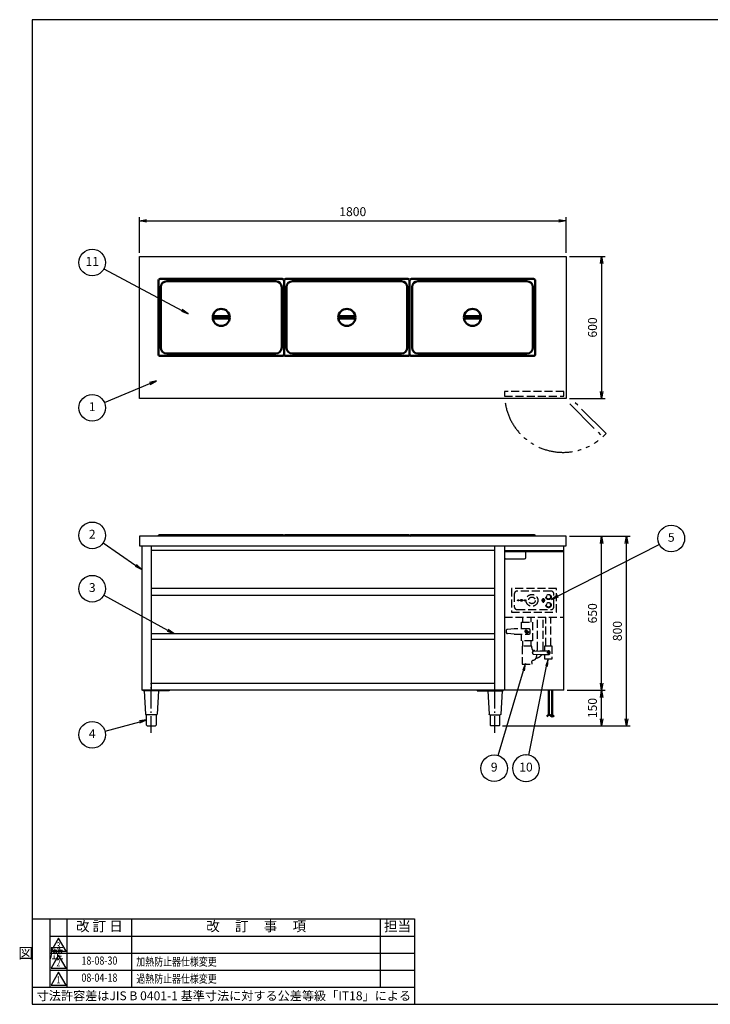
# Model space of a CAD drawing. Extents: x -53 to 5775, y 0 to 4155.
# Drawn here: x -53 to 2861, y 0 to 4155 of the extents above; entities that cross this region are included whole.
import ezdxf
from ezdxf.enums import TextEntityAlignment as Align

# ---------------------------------------------------------------- set-up
doc = ezdxf.new("R2010")
doc.units = 0
doc.header["$LTSCALE"] = 15
for name, pattern in [('GEN3A', [3.125, 2.25, -0.875]), ('GEN4A', [16.25, 9.75, -1.5, 1, -1.5, 1, -1.5]), ('GEN7A', [6.875, 4.75, -0.875, 0.375, -0.875])]:
    doc.linetypes.add(name, pattern=pattern)
doc.layers.get('0').update_dxf_attribs({"linetype": 'CONTINUOUS'})
doc.layers.get('DEFPOINTS').update_dxf_attribs({"linetype": 'CONTINUOUS'})
doc.layers.add('1', color=7, linetype='CONTINUOUS', lineweight=50)
for name, color, linetype in [('2', 150, 'CONTINUOUS'), ('3A', 6, 'GEN3A'), ('4A', 3, 'GEN4A'), ('5', 3, 'CONTINUOUS'), ('7A', 4, 'GEN7A'), ('WAKU', 7, 'CONTINUOUS')]:
    doc.layers.add(name, color=color, linetype=linetype)
doc.styles.add('ACISOTS', font='simplex.shx', dxfattribs={"width": 0.8, "bigfont": 'extfont.shx'})
doc.styles.get("Standard").update_dxf_attribs({"font": 'simplex.shx', "bigfont": 'extfont.shx'})
doc.styles.add('縦書き', font='simplex.shx', dxfattribs={"bigfont": 'extfont.shx'})
doc.dimstyles.new('GEN-ISO', dxfattribs={"dimscale": 15, "dimtxt": 2.5, "dimasz": 2, "dimexe": 1, "dimexo": 1, "dimgap": 1, "dimtad": 1, "dimdsep": 46, "dimtxsty": 'ACISOTS', "dimblk1": 'OPEN', "dimblk2": 'OPEN', "dimsah": 1, "dimcen": 0, "dimclrd": 256, "dimclre": 256, "dimclrt": 2, "dimadec": 0, "dimazin": 0, "dimtp": 0.1, "dimtm": 0.1, "dimtfac": 0.71, "dimtmove": 0, "dimatfit": 3, "dimldrblk": 'OPEN', "dimfxl": 1, "dimtzin": 0, "dimarcsym": 0})
doc.dimstyles.new('GEN-ISO$0', dxfattribs={"dimscale": 15, "dimtxt": 2.5, "dimasz": 2, "dimexe": 1, "dimexo": 1, "dimgap": 1, "dimtad": 1, "dimdsep": 46, "dimtxsty": 'ACISOTS', "dimblk1": 'OPEN', "dimblk2": 'OPEN', "dimsah": 1, "dimcen": 0, "dimclrd": 256, "dimclre": 256, "dimclrt": 2, "dimadec": 0, "dimazin": 0, "dimtp": 0.1, "dimtm": 0.1, "dimtfac": 0.71, "dimtmove": 0, "dimatfit": 3, "dimldrblk": 'OPEN', "dimfxl": 1, "dimtzin": 0, "dimarcsym": 0})

# ---------------------------------------------------------------- blocks, each defined once
blk = doc.blocks.new('_OPEN')
at = {"color": 0, "linetype": 'ByBlock'}
for p, q in [((-1, 0.17), (0, 0)), ((0, 0), (-1, -0.17)), ((0, 0), (-1, 0))]:
    blk.add_line(p, q, dxfattribs=at)
blk = doc.blocks.new('*D11')
at = {"layer": '5', "lineweight": -2}
for p, q in [((2267.5, 1975.1), (2522.5, 1975.1)), ((2507.5, 1205.1), (2507.5, 1945.1)), ((1984.5, 1175.1), (2522.5, 1175.1))]:
    blk.add_line(p, q, dxfattribs=at)
at = {"layer": 'DEFPOINTS', "color": 0}
for p in [(2252.5, 1975.1), (2507.5, 1975.1), (1969.5, 1175.1)]:
    blk.add_point(p, dxfattribs=at)
at = {"layer": '5', "lineweight": -2, "xscale": 30, "yscale": 30, "zscale": 30}
for p, rotation in [((2507.5, 1975.1), 90), ((2507.5, 1175.1), 270)]:
    blk.add_blockref('_OPEN', p, dxfattribs=dict(at, rotation=rotation))
at = {"layer": '5', "color": 2, "insert": (2473.8, 1575.1), "char_height": 37.5, "attachment_point": 5, "rotation": 90, "style": 'ACISOTS'}
blk.add_mtext('800', dxfattribs=at)
blk = doc.blocks.new('*D12')
at = {"layer": '5', "lineweight": -2}
for p, q in [((2267.5, 1975.1), (2417.5, 1975.1)), ((2402.5, 1355.1), (2402.5, 1945.1)), ((2257.5, 1325.1), (2417.5, 1325.1))]:
    blk.add_line(p, q, dxfattribs=at)
at = {"layer": 'DEFPOINTS', "color": 0}
for p in [(2252.5, 1975.1), (2402.5, 1975.1), (2242.5, 1325.1)]:
    blk.add_point(p, dxfattribs=at)
at = {"layer": '5', "lineweight": -2, "xscale": 30, "yscale": 30, "zscale": 30}
for p, rotation in [((2402.5, 1975.1), 90), ((2402.5, 1325.1), 270)]:
    blk.add_blockref('_OPEN', p, dxfattribs=dict(at, rotation=rotation))
at = {"layer": '5', "color": 2, "insert": (2368.8, 1650.1), "char_height": 37.5, "attachment_point": 5, "rotation": 90, "style": 'ACISOTS'}
blk.add_mtext('650', dxfattribs=at)
blk = doc.blocks.new('*D13')
at = {"layer": '5', "lineweight": -2}
for p, q in [((2257.5, 1325.1), (2417.5, 1325.1)), ((2402.5, 1205.1), (2402.5, 1295.1)), ((1984.5, 1175.1), (2417.5, 1175.1))]:
    blk.add_line(p, q, dxfattribs=at)
at = {"layer": 'DEFPOINTS', "color": 0}
for p in [(2242.5, 1325.1), (2402.5, 1325.1), (1969.5, 1175.1)]:
    blk.add_point(p, dxfattribs=at)
at = {"layer": '5', "lineweight": -2, "xscale": 30, "yscale": 30, "zscale": 30}
for p, rotation in [((2402.5, 1325.1), 90), ((2402.5, 1175.1), 270)]:
    blk.add_blockref('_OPEN', p, dxfattribs=dict(at, rotation=rotation))
at = {"layer": '5', "color": 2, "insert": (2368.8, 1250.1), "char_height": 37.5, "attachment_point": 5, "rotation": 90, "style": 'ACISOTS'}
blk.add_mtext('150', dxfattribs=at)
blk = doc.blocks.new('*D14')
at = {"layer": '5', "lineweight": -2}
for p, q in [((452.5, 3171.2), (452.5, 3321.2)), ((482.5, 3306.2), (2222.5, 3306.2)), ((2252.5, 3171.2), (2252.5, 3321.2))]:
    blk.add_line(p, q, dxfattribs=at)
at = {"layer": 'DEFPOINTS', "color": 0}
for p in [(2252.5, 3306.2), (452.5, 3156.2), (2252.5, 3156.2)]:
    blk.add_point(p, dxfattribs=at)
at = {"layer": '5', "lineweight": -2, "xscale": 30, "yscale": 30, "zscale": 30, "rotation": 180}
blk.add_blockref('_OPEN', (452.5, 3306.2), dxfattribs=at)
at = {"layer": '5', "lineweight": -2, "xscale": 30, "yscale": 30, "zscale": 30}
blk.add_blockref('_OPEN', (2252.5, 3306.2), dxfattribs=at)
at = {"layer": '5', "color": 2, "insert": (1352.5, 3340), "char_height": 37.5, "attachment_point": 5, "style": 'ACISOTS'}
blk.add_mtext('1800', dxfattribs=at)
blk = doc.blocks.new('1／1_H')
at = {"layer": '1'}
for p, q in [((-162.5, -257), (-162.5, 257)), ((-154.5, 265), (154.5, 265)), ((-127.5, 255), (127.5, 255)), ((162.5, 257), (162.5, -257)), ((-152.5, -230), (-152.5, 230)), ((152.5, 230), (152.5, -230)), ((-5, 35.7), (-5, -35.7)), ((5, -35.7), (5, 35.7)), ((-154.5, -265), (154.5, -265)), ((127.5, -255), (-127.5, -255))]:
    blk.add_line(p, q, dxfattribs=at)
blk.add_circle((0, 0), 36, dxfattribs=at)
for centre, radius, start, end in [((-154.5, 257), 8, 90, 180), ((-127.5, 230), 25, 90, 180), ((127.5, 230), 25, 0, 90), ((154.5, 257), 8, 0, 90), ((-127.5, -230), 25, 180, 270), ((127.5, -230), 25, 270, 0), ((-154.5, -257), 8, 180, 270), ((154.5, -257), 8, 270, 0)]:
    blk.add_arc(centre, radius, start, end, dxfattribs=at)
blk = doc.blocks.new('*D15')
at = {"layer": '5', "lineweight": -2}
for p, q in [((2267.5, 3156.2), (2417.5, 3156.2)), ((2402.5, 3126.2), (2402.5, 2586.2)), ((2267.5, 2556.2), (2417.5, 2556.2))]:
    blk.add_line(p, q, dxfattribs=at)
at = {"layer": 'DEFPOINTS', "color": 0}
for p in [(2252.5, 3156.2), (2252.5, 2556.2), (2402.5, 2556.2)]:
    blk.add_point(p, dxfattribs=at)
at = {"layer": '5', "lineweight": -2, "xscale": 30, "yscale": 30, "zscale": 30}
for p, rotation in [((2402.5, 3156.2), 90), ((2402.5, 2556.2), 270)]:
    blk.add_blockref('_OPEN', p, dxfattribs=dict(at, rotation=rotation))
at = {"layer": '5', "color": 2, "insert": (2368.8, 2856.2), "char_height": 37.5, "attachment_point": 5, "rotation": 90, "style": 'ACISOTS'}
blk.add_mtext('600', dxfattribs=at)
blk = doc.blocks.new('TO-130-130(150H)')
at = {"layer": '2'}
for p, q in [((5, -3), (5, 0)), ((115, 0), (115, -3)), ((115, -3), (5, -3)), ((10, -3), (14.9, -100.2)), ((70, -3), (65.1, -100.2)), ((62.1, -103), (17.9, -103)), ((20, -147), (20, -103)), ((60, -103), (60, -147)), ((23, -150), (57, -150))]:
    blk.add_line(p, q, dxfattribs=at)
for centre, start, end in [((17.9, -100), 182.8769, 270), ((62.1, -100), 270, 357.1231), ((23, -147), 180, 270), ((57, -147), 270, 0)]:
    blk.add_arc(centre, 3, start, end, dxfattribs=at)
at = {"layer": '7A'}
blk.add_line((40, -180), (40, 30), dxfattribs=at)
blk = doc.blocks.new('改訂')
at = {"layer": 'WAKU', "color": 7, "linetype": 'Continuous'}
blk.add_text('改 訂 日', height=2.8, dxfattribs=at).set_placement((9.1, -2.4), align=Align.MIDDLE)
at = {"layer": 'WAKU', "width": 0.8}
for tag, p in [('日付3', (9.1, -7.2)), ('日付2', (9.1, -12)), ('日付1', (9.1, -16.8))]:
    blk.add_attdef(tag, text='', height=2.3, dxfattribs=at).set_placement(p, align=Align.MIDDLE)
at = {"layer": 'WAKU'}
for tag, p in [('担当3', (92.95, -7.2)), ('担当2', (92.95, -12)), ('担当1', (92.95, -16.8))]:
    blk.add_attdef(tag, text='', height=2.3, dxfattribs=at).set_placement(p, align=Align.MIDDLE)
at = {"layer": 'WAKU', "width": 0.8}
for tag, p in [('改訂事項3', (19.49, -7.2)), ('改訂事項2', (19.49, -12)), ('改訂事項1', (19.49, -16.8))]:
    blk.add_attdef(tag, text='', height=2.3, dxfattribs=at).set_placement(p, align=Align.MIDDLE_LEFT)
blk = doc.blocks.new('A$C66FF1E01')
at = {"layer": '3A'}
for p, q in [((-24.2, -13.6), (-25, -17.7)), ((-19.8, -13.6), (-19, -17.7))]:
    blk.add_line(p, q, dxfattribs=at)
blk.add_lwpolyline([(-156, -64.5), (34, -64.5), (34, 36.5), (-156, 36.5)], close=True, dxfattribs=at)
blk.add_lwpolyline([(-132.5, -53), (10.5, -53, 0.414214), (22.5, -41), (22.5, 13, 0.414214), (10.5, 25), (-132.5, 25, 0.414214), (-144.5, 13), (-144.5, -41, 0.414214)], format="xyb", close=True, dxfattribs=at)
for centre, radius in [((-70, -14), 25), ((-70, -14), 14), ((0, 0), 11), ((0, 0), 8.5), ((-128, -14), 2.5), ((-114, -14), 4), ((-100, -14), 2.5), ((0, -34), 11), ((0, -34), 8.5)]:
    blk.add_circle(centre, radius, dxfattribs=at)
for centre, radius, start, end in [((-22, -14), 6, 298.7732, 241.2268), ((-22, -14), 4, 315.0053, 224.9947), ((-22, -18.3), 3.05, 169.2235, 10.7765), ((-22, -14), 2.25, 10.7765, 169.2235)]:
    blk.add_arc(centre, radius, start, end, dxfattribs=at)

msp = doc.modelspace()

# ---------------------------------------------------------------- linework, layer by layer
at = {"layer": '1'}
for p, q in [((537.536, 1980.142), (1057.536, 1980.142)), ((1067.536, 1980.142), (1587.536, 1980.142)), ((1597.536, 1980.142), (2117.536, 1980.142)), ((2179.177, 1325.142), (2179.177, 1221.261)), ((2193.177, 1214.608), (2193.177, 1325.142))]:
    msp.add_line(p, q, dxfattribs=at)
for centre, start, end in [((537.536, 1975.142), 90, 180), ((1057.536, 1975.142), 0, 90), ((1067.536, 1975.142), 90, 180), ((1587.536, 1975.142), 0, 90), ((1597.536, 1975.142), 90, 180), ((2117.536, 1975.142), 0, 90)]:
    msp.add_arc(centre, 5, start, end, dxfattribs=at)
at = {"layer": '1', "color": 6}
msp.add_open_spline([(2171.314, 1215.208), (2174.949, 1218.752), (2182.435, 1226.05), (2192.434, 1210.776), (2199.231, 1216.801), (2202.132, 1219.372)], degree=3, knots=[0, 0, 0, 0, 12.54437344, 25.83742231, 35.73098076, 35.73098076, 35.73098076, 35.73098076], dxfattribs=at)
at = {"layer": '2'}
for p, q in [((452.536, 3156.21), (2252.536, 3156.21)), ((452.536, 2556.21), (452.536, 3156.21)), ((2252.536, 3156.21), (2252.536, 2556.21)), ((2252.536, 2556.21), (452.536, 2556.21)), ((452.536, 1975.142), (452.536, 1935.142)), ((2252.536, 1975.142), (452.536, 1975.142)), ((2252.536, 1935.142), (2252.536, 1975.142)), ((452.536, 1935.142), (2252.536, 1935.142)), ((462.536, 1935.142), (462.536, 1325.142)), ((502.536, 1935.142), (502.536, 1325.142)), ((1952.536, 1915.142), (502.536, 1915.142)), ((1952.536, 1325.142), (1952.536, 1935.142)), ((1992.536, 1935.142), (1992.536, 1325.142)), ((1992.536, 1935.142), (1992.536, 1325.142)), ((1992.536, 1915.142), (2242.536, 1915.142)), ((2242.536, 1325.142), (2242.536, 1935.142)), ((1992.536, 1910.142), (2242.536, 1910.142)), ((2082.536, 1910.142), (1992.536, 1910.142)), ((1997.536, 1880.142), (2077.536, 1880.142)), ((2082.536, 1885.142), (2082.536, 1910.142)), ((1952.536, 1755.142), (502.536, 1755.142)), ((1952.536, 1725.142), (502.536, 1725.142)), ((502.536, 1565.142), (1952.536, 1565.142)), ((1952.536, 1540.142), (502.536, 1540.142)), ((502.536, 1355.142), (1952.536, 1355.142)), ((2242.536, 1325.142), (462.536, 1325.142))]:
    msp.add_line(p, q, dxfattribs=at)
for centre, start, end in [((1997.536, 1885.142), 180, 270), ((2077.536, 1885.142), 270, 0)]:
    msp.add_arc(centre, 5, start, end, dxfattribs=at)
at = {"layer": '3A'}
for p, q in [((1992.536, 1634.142), (2242.536, 1634.142)), ((2070.536, 1612.946), (2070.536, 1634.142)), ((2104.536, 1612.946), (2104.536, 1634.142)), ((2131.376, 1495.642), (2131.376, 1634.142)), ((2156.376, 1495.642), (2156.376, 1634.142)), ((2166.686, 1513.142), (2166.686, 1634.142)), ((2188.386, 1513.142), (2188.386, 1634.142)), ((2033.547, 1584.446), (2005.107, 1582.354)), ((2095.438, 1584.446), (2033.547, 1584.446)), ((1999.547, 1576.371), (1999.547, 1570.521)), ((2033.547, 1562.446), (2005.107, 1564.537)), ((2033.547, 1562.446), (2095.438, 1562.446)), ((2101.438, 1576.544), (2101.438, 1578.544)), ((2101.438, 1568.446), (2101.438, 1578.446)), ((2067.036, 1511.142), (2067.036, 1435.142)), ((2108.036, 1511.142), (2067.036, 1511.142)), ((2070.536, 1511.142), (2070.536, 1534.142)), ((2104.536, 1511.142), (2104.536, 1534.142)), ((2108.036, 1503.642), (2108.036, 1511.142)), ((2110.365, 1483.367), (2110.365, 1484.916)), ((2116.084, 1490.91), (2142.365, 1492.142)), ((2116.084, 1477.374), (2142.365, 1476.142)), ((2142.365, 1492.142), (2177.536, 1492.142)), ((2142.365, 1476.142), (2177.536, 1476.142)), ((2067.036, 1435.142), (2108.036, 1435.142)), ((2108.036, 1442.642), (2108.036, 1435.142))]:
    msp.add_line(p, q, dxfattribs=at)
msp.add_lwpolyline([(1992.536, 2566.21), (2242.536, 2566.21), (2242.536, 2586.21), (1992.536, 2586.21)], close=True, dxfattribs=at)
for points in [[(2064.536, 1584.446), (2064.536, 1612.946), (2110.536, 1612.946), (2110.536, 1533.946), (2064.536, 1533.946), (2064.536, 1562.446)], [(2163.102, 1492.142), (2163.102, 1513.142), (2191.97, 1513.142), (2191.97, 1456.642), (2163.102, 1456.642), (2163.102, 1476.142)]]:
    msp.add_lwpolyline(points, dxfattribs=at)
for centre, radius in [((2087.536, 1573.544), 7.5), ((2087.536, 1573.544), 3.324), ((2177.536, 1484.142), 3.324)]:
    msp.add_circle(centre, radius, dxfattribs=at)
for centre, radius, start, end in [((2005.547, 1576.371), 6, 94.205357, 180), ((2095.438, 1578.446), 6, 0, 90), ((2005.547, 1570.521), 6, 180, 265.794643), ((2095.438, 1568.446), 6, 270, 0), ((2116.365, 1484.916), 6, 92.683775, 180), ((2116.365, 1483.367), 6, 180, 267.316225), ((2121.376, 1495.642), 35, 277.695986, 326.141563), ((2121.376, 1495.642), 10, 336.075115, 0), ((2121.376, 1495.642), 35, 354.26083, 0), ((2177.536, 1484.142), 8, 270, 90)]:
    msp.add_arc(centre, radius, start, end, dxfattribs=at)
for centre, major_axis, ratio, start_param, end_param in [((2114.406, 1503.642), (0, -10), 0.63700577, 4.71238898, 6.28318531), ((2114.406, 1473.142), (0, 20.5), 0.70710678, 5.78556279, 6.28318531), ((2114.406, 1473.142), (0, 20.5), 0.70710678, 3.14159265, 4.8909911)]:
    msp.add_ellipse(centre, major_axis=major_axis, ratio=ratio, start_param=start_param, end_param=end_param, dxfattribs=at)
at = {"layer": '3A', "extrusion": (0, 0, -1)}
msp.add_ellipse((2114.406, 1442.642), major_axis=(0, 10), ratio=0.63700577, start_param=4.71238898, end_param=6.28318531, dxfattribs=at)
at = {"layer": '4A'}
for p, q in [((2421.263, 2408.626), (2282.394, 2547.494)), ((2267.906, 2533.699), (2407.12, 2394.484)), ((2407.12, 2394.484), (2421.263, 2408.626))]:
    msp.add_line(p, q, dxfattribs=at)
msp.add_arc((2239.536, 2576.21), 247, 188.967267, 307.071078, dxfattribs=at)
at = {"layer": '5'}
for p, q in [((302.765, 3103.609), (631.31, 2927.87)), ((305.001, 2539.014), (496.698, 2619.795)), ((299.492, 1946.945), (437.117, 1852.163)), ((2646.288, 1940.36), (2218.361, 1722.33)), ((302.444, 1726.727), (571.352, 1578.714)), ((2094.764, 1051.323), (2170.466, 1426.996)), ((1965.405, 1050.047), (2073.322, 1408.806)), ((307.425, 1152.279), (453.598, 1192.232))]:
    msp.add_line(p, q, dxfattribs=at)
at = {"layer": '5', "linetype": 'Continuous'}
for p, q in [((629.447, 2924.387), (657.763, 2913.72)), ((631.31, 2927.87), (657.763, 2913.72)), ((657.763, 2913.72), (633.173, 2931.352)), ((524.344, 2631.445), (495.164, 2623.435)), ((496.698, 2619.795), (524.344, 2631.445)), ((498.232, 2616.156), (524.344, 2631.445)), ((434.877, 1848.91), (461.824, 1835.147)), ((437.117, 1852.163), (461.824, 1835.147)), ((461.824, 1835.147), (439.357, 1855.416)), ((2216.568, 1725.849), (2191.63, 1708.71)), ((2218.361, 1722.33), (2191.63, 1708.71)), ((2191.63, 1708.71), (2220.154, 1718.811)), ((597.634, 1564.248), (573.257, 1582.174)), ((569.448, 1575.254), (597.634, 1564.248)), ((571.352, 1578.714), (597.634, 1564.248)), ((2176.392, 1456.405), (2166.594, 1427.777)), ((2170.466, 1426.996), (2176.392, 1456.405)), ((2174.337, 1426.216), (2176.392, 1456.405)), ((2081.964, 1437.534), (2069.54, 1409.943)), ((2073.322, 1408.806), (2081.964, 1437.534)), ((2077.104, 1407.668), (2081.964, 1437.534)), ((482.536, 1200.142), (452.556, 1196.042)), ((453.598, 1192.232), (482.536, 1200.142)), ((454.639, 1188.422), (482.536, 1200.142))]:
    msp.add_line(p, q, dxfattribs=at)
at = {"layer": '5', "color": 3}
for p, q in [((2082.955, 1052.431), (2083.652, 1052.431)), ((2082.955, 939.931), (2083.652, 939.931))]:
    msp.add_line(p, q, dxfattribs=at)
for centre in [(253.165, 3130.14), (253.165, 2517.171), (253.165, 1978.85), (2696.408, 1965.896), (253.165, 1753.85), (253.165, 1137.449), (1949.201, 996.181)]:
    msp.add_circle(centre, 56.25, dxfattribs=at)
for centre, start, end in [((2082.955, 996.181), 90, 270), ((2083.652, 996.181), 270, 90)]:
    msp.add_arc(centre, 56.25, start, end, dxfattribs=at)
at = {"layer": 'WAKU', "color": 7, "linetype": 'Continuous'}
for p, q in [((75, 72), (75, 360)), ((147, 72), (147, 360)), ((420, 72), (420, 360)), ((1470, 72), (1470, 360)), ((75, 288), (1612.5, 288)), ((111, 279.336), (79.436, 224.664)), ((142.564, 224.664), (111, 279.336)), ((75, 216), (1612.5, 216)), ((79.436, 224.664), (142.564, 224.664)), ((111, 207.336), (79.436, 152.664)), ((142.564, 152.664), (111, 207.336)), ((75, 144), (1612.5, 144)), ((79.436, 152.664), (142.564, 152.664)), ((111, 135.336), (79.436, 80.664)), ((142.564, 80.664), (111, 135.336)), ((79.436, 80.664), (142.564, 80.664))]:
    msp.add_line(p, q, dxfattribs=at)
at = {"layer": 'WAKU', "color": 200, "linetype": 'Continuous'}
msp.add_line((0, 72), (1612.5, 72), dxfattribs=at)
at = {"layer": 'WAKU', "color": 1}
msp.add_lwpolyline([(0, 0), (5775, 0), (5775, 4155), (0, 4155)], close=True, dxfattribs=at)
at = {"layer": 'WAKU', "color": 200, "linetype": 'Continuous'}
msp.add_lwpolyline([(0, 360), (1612.5, 360), (1612.5, 0)], dxfattribs=at)

# ---------------------------------------------------------------- block references
at = {"layer": '1', "rotation": 90}
for p in [(797.536, 2898.71), (1327.536, 2898.71), (1857.536, 2898.71)]:
    msp.add_blockref('1／1_H', p, dxfattribs=at)
at = {"layer": '1'}
for name, p in [('A$C66FF1E01', (2178.536, 1718.642)), ('TO-130-130(150H)', (462.536, 1325.142))]:
    msp.add_blockref(name, p, dxfattribs=at)
at = {"layer": '1', "xscale": -1}
msp.add_blockref('TO-130-130(150H)', (1992.536, 1325.142), dxfattribs=at)
at = {"layer": '1'}
ref = msp.add_blockref('改訂', (147, 360), dxfattribs=dict(at, xscale=15, yscale=15, zscale=15))
ref.add_attrib('日付1', '08-04-18', dxfattribs={"layer": 'WAKU', "height": 34.5, "width": 0.8}).set_placement((283.5, 108), align=Align.MIDDLE)
ref.add_attrib('改訂事項1', '過熱防止器仕様変更', dxfattribs={"layer": 'WAKU', "height": 34.5, "width": 0.8}).set_placement((439.282, 108), align=Align.MIDDLE_LEFT)
ref.add_attrib('日付2', '18-08-30', dxfattribs={"layer": 'WAKU', "height": 34.5, "width": 0.8}).set_placement((283.5, 180), align=Align.MIDDLE)
ref.add_attrib('改訂事項2', '加熱防止器仕様変更', dxfattribs={"layer": 'WAKU', "height": 34.5, "width": 0.8}).set_placement((439.282, 180), align=Align.MIDDLE_LEFT)

# ---------------------------------------------------------------- texts
at = {"layer": '5', "color": 7, "char_height": 37.5, "attachment_point": 5, "style": 'ACISOTS'}
for s, insert in [('11', (253.165, 3130.14)), ('1', (253.165, 2517.171)), ('2', (253.165, 1978.85)), ('5', (2696.408, 1965.896)), ('3', (253.165, 1753.85)), ('4', (253.165, 1137.449)), ('9', (1949.201, 996.181)), ('10', (2083.303, 996.181))]:
    msp.add_mtext(s, dxfattribs=dict(at, insert=insert))
at = {"layer": 'WAKU', "color": 7, "linetype": 'Continuous'}
for s, p in [('改     訂     事     項', (945, 324)), ('担当', (1541.25, 324))]:
    msp.add_text(s, height=42, dxfattribs=at).set_placement(p, align=Align.MIDDLE)
at = {"layer": 'WAKU', "color": 7, "linetype": 'Continuous', "width": 0.7}
for s, p in [('3', (110.495, 243.135)), ('2', (110.495, 171.135)), ('1', (110.495, 99.135))]:
    msp.add_text(s, height=30, dxfattribs=at).set_placement(p, align=Align.MIDDLE)
at = {"layer": 'WAKU', "style": '縦書き'}
msp.add_text('図     歴', height=45, dxfattribs=at).set_placement((37.5, 216), align=Align.MIDDLE_CENTER)
at = {"layer": 'WAKU', "color": 7, "linetype": 'Continuous'}
msp.add_text('寸法許容差はJIS B 0401-1 基準寸法に対する公差等級「IT18」による', height=37.5, dxfattribs=at).set_placement((808.651, 36), align=Align.MIDDLE_CENTER)

# ---------------------------------------------------------------- dimensions: what is measured, and where the dimension line sits
at = {"layer": '5'}
dim = msp.add_linear_dim(base=(2252.536, 3306.21), p1=(452.536, 3156.21), p2=(2252.536, 3156.21), dimstyle='GEN-ISO', override={"dimpost": '<>'}, dxfattribs=at)
dim.commit()
dim.dimension.update_dxf_attribs({"geometry": '*D14', "text_midpoint": (1352.536, 3339.96)})
for base, p1, p2, dimstyle, override, picture, middle in [((2402.536, 2556.21), (2252.536, 3156.21), (2252.536, 2556.21), 'GEN-ISO', {"dimpost": '<>'}, '*D15', (2368.786, 2856.21)), ((2507.536, 1975.142), (1969.536, 1175.142), (2252.536, 1975.142), 'GEN-ISO', {"dimpost": '<>', "dimtix": 1}, '*D11', (2473.786, 1575.142)), ((2402.536, 1975.142), (2242.536, 1325.142), (2252.536, 1975.142), 'GEN-ISO$0', {"dimpost": '<>'}, '*D12', (2368.786, 1650.142)), ((2402.536, 1325.142), (1969.536, 1175.142), (2242.536, 1325.142), 'GEN-ISO', {"dimpost": '<>', "dimtix": 1}, '*D13', (2368.786, 1250.142))]:
    dim = msp.add_linear_dim(base=base, p1=p1, p2=p2, angle=90, dimstyle=dimstyle, override=override, dxfattribs=at)
    dim.commit()
    dim.dimension.update_dxf_attribs({"geometry": picture, "text_midpoint": middle})

doc.saveas('drawing.dxf')
